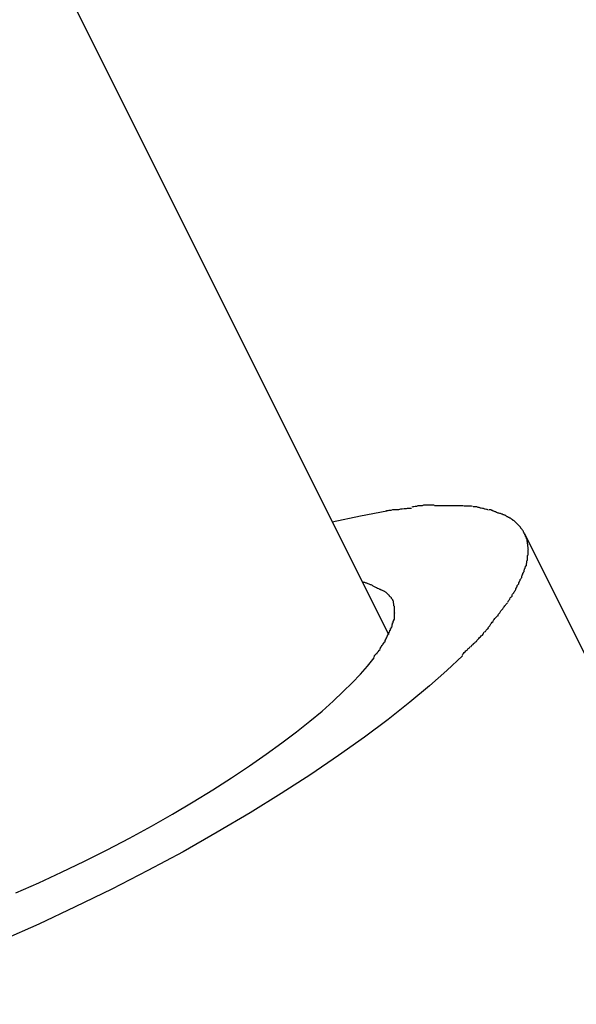
# Model space of a CAD drawing. Extents: x -37.6 to 37.6, y -26.6 to 26.6.
# Drawn here: x 22.8 to 23, y -22.7 to -22.2 of the extents above; entities that cross this region are included whole.
import ezdxf

# ---------------------------------------------------------------- set-up
doc = ezdxf.new("R2010")
doc.units = 0
doc.layers.get('0').update_dxf_attribs({"linetype": 'CONTINUOUS'})

msp = doc.modelspace()

# ---------------------------------------------------------------- linework, layer by layer
at = {"color": 0}
for points in [[(22.9359, -22.4952), (21.2705, -19.1643)], [(22.9577, -22.433), (22.9577, -22.433), (22.9568, -22.433), (22.9562, -22.433), (22.9554, -22.433), (22.9548, -22.4331), (22.9539, -22.4331), (22.9533, -22.4331), (22.9526, -22.4331), (22.952, -22.4334), (22.9511, -22.4334), (22.9505, -22.4334), (22.9498, -22.4334), (22.9492, -22.4337), (22.9486, -22.4337), (22.948, -22.4338), (22.9474, -22.4338), (22.947, -22.434)], [(22.9577, -22.433), (22.9577, -22.433), (22.9568, -22.433), (22.9562, -22.433), (22.9554, -22.433), (22.9548, -22.4331), (22.9539, -22.4331), (22.9533, -22.4331), (22.9526, -22.4331), (22.952, -22.4334), (22.9511, -22.4334), (22.9505, -22.4334), (22.9498, -22.4334), (22.9492, -22.4337), (22.9486, -22.4337), (22.948, -22.4338), (22.9474, -22.4338), (22.947, -22.434)], [(22.9676, -22.4333), (22.9676, -22.4333), (22.9673, -22.4333), (22.9671, -22.4333), (22.9668, -22.4333), (22.9668, -22.4333), (22.9665, -22.4333), (22.9662, -22.4333), (22.9659, -22.4333), (22.9659, -22.4333), (22.9656, -22.4333), (22.9653, -22.4333), (22.965, -22.4333), (22.965, -22.4333), (22.9647, -22.4333), (22.9646, -22.4333), (22.9644, -22.4333), (22.9644, -22.4333), (22.9644, -22.4333), (22.9638, -22.4333), (22.9635, -22.4333), (22.963, -22.4333), (22.9627, -22.4333), (22.9621, -22.4333), (22.9618, -22.4333), (22.9613, -22.4333), (22.961, -22.4333), (22.9604, -22.4333), (22.9601, -22.4333), (22.9596, -22.4333), (22.9593, -22.4333), (22.9587, -22.4333), (22.9584, -22.4333), (22.9581, -22.4333), (22.9578, -22.4333)], [(22.9676, -22.4333), (22.9676, -22.4333), (22.9673, -22.4333), (22.9671, -22.4333), (22.9668, -22.4333), (22.9668, -22.4333), (22.9665, -22.4333), (22.9662, -22.4333), (22.9659, -22.4333), (22.9659, -22.4333), (22.9656, -22.4333), (22.9653, -22.4333), (22.965, -22.4333), (22.965, -22.4333), (22.9647, -22.4333), (22.9646, -22.4333), (22.9644, -22.4333), (22.9644, -22.4333), (22.9644, -22.4333), (22.9638, -22.4333), (22.9635, -22.4333), (22.963, -22.4333), (22.9627, -22.4333), (22.9621, -22.4333), (22.9618, -22.4333), (22.9613, -22.4333), (22.961, -22.4333), (22.9604, -22.4333), (22.9601, -22.4333), (22.9596, -22.4333), (22.9593, -22.4333), (22.9587, -22.4333), (22.9584, -22.4333), (22.9581, -22.4333), (22.9578, -22.4333)], [(22.9761, -22.4337), (22.9761, -22.4337), (22.9755, -22.4335), (22.975, -22.4335), (22.9744, -22.4335), (22.9741, -22.4335), (22.9735, -22.4335), (22.973, -22.4335), (22.9724, -22.4335), (22.9721, -22.4335), (22.9715, -22.4333), (22.9709, -22.4333), (22.9703, -22.4333), (22.9699, -22.4333), (22.9693, -22.4333), (22.9687, -22.4333), (22.9681, -22.4333), (22.9678, -22.4333)], [(22.9761, -22.4337), (22.9761, -22.4337), (22.9755, -22.4335), (22.975, -22.4335), (22.9744, -22.4335), (22.9741, -22.4335), (22.9735, -22.4335), (22.973, -22.4335), (22.9724, -22.4335), (22.9721, -22.4335), (22.9715, -22.4333), (22.9709, -22.4333), (22.9703, -22.4333), (22.9699, -22.4333), (22.9693, -22.4333), (22.9687, -22.4333), (22.9681, -22.4333), (22.9678, -22.4333)], [(22.9088, -22.441), (22.9223, -22.4381), (22.935, -22.4358)], [(22.9468, -22.4347), (22.9468, -22.4347), (22.9462, -22.4347), (22.9456, -22.4347), (22.9448, -22.4347), (22.9442, -22.4348), (22.9433, -22.4348), (22.9424, -22.435), (22.9415, -22.435), (22.9406, -22.4353), (22.9395, -22.4353), (22.9386, -22.4353), (22.9377, -22.4353), (22.9369, -22.4356), (22.936, -22.4356), (22.9354, -22.4357), (22.9348, -22.4357), (22.9345, -22.4359)], [(22.9468, -22.4347), (22.9468, -22.4347), (22.9462, -22.4347), (22.9456, -22.4347), (22.9448, -22.4347), (22.9442, -22.4348), (22.9433, -22.4348), (22.9424, -22.435), (22.9415, -22.435), (22.9406, -22.4353), (22.9395, -22.4353), (22.9386, -22.4353), (22.9377, -22.4353), (22.9369, -22.4356), (22.936, -22.4356), (22.9354, -22.4357), (22.9348, -22.4357), (22.9345, -22.4359)], [(22.9837, -22.4354), (22.9837, -22.4354), (22.9831, -22.4351), (22.9828, -22.4351), (22.9822, -22.4349), (22.9819, -22.4349), (22.9813, -22.4346), (22.9808, -22.4346), (22.9802, -22.4344), (22.9799, -22.4344), (22.9793, -22.4341), (22.9788, -22.4341), (22.9782, -22.4339), (22.9779, -22.4339), (22.9773, -22.4338), (22.977, -22.4338), (22.9767, -22.4338), (22.9764, -22.4338)], [(22.9837, -22.4354), (22.9837, -22.4354), (22.9831, -22.4351), (22.9828, -22.4351), (22.9822, -22.4349), (22.9819, -22.4349), (22.9813, -22.4346), (22.9808, -22.4346), (22.9802, -22.4344), (22.9799, -22.4344), (22.9793, -22.4341), (22.9788, -22.4341), (22.9782, -22.4339), (22.9779, -22.4339), (22.9773, -22.4338), (22.977, -22.4338), (22.9767, -22.4338), (22.9764, -22.4338)], [(22.9901, -22.4374), (22.9901, -22.4374), (22.9895, -22.4371), (22.9892, -22.4371), (22.9887, -22.4368), (22.9884, -22.4368), (22.9878, -22.4365), (22.9875, -22.4365), (22.9872, -22.4362), (22.9869, -22.4362), (22.9863, -22.4359), (22.986, -22.4359), (22.9857, -22.4356), (22.9854, -22.4356), (22.9849, -22.4353), (22.9846, -22.4353), (22.9843, -22.4353), (22.984, -22.4353)], [(22.9901, -22.4374), (22.9901, -22.4374), (22.9895, -22.4371), (22.9892, -22.4371), (22.9887, -22.4368), (22.9884, -22.4368), (22.9878, -22.4365), (22.9875, -22.4365), (22.9872, -22.4362), (22.9869, -22.4362), (22.9863, -22.4359), (22.986, -22.4359), (22.9857, -22.4356), (22.9854, -22.4356), (22.9849, -22.4353), (22.9846, -22.4353), (22.9843, -22.4353), (22.984, -22.4353)], [(22.9952, -22.4401), (22.9952, -22.4401), (22.9948, -22.4398), (22.9945, -22.4395), (22.9942, -22.4392), (22.9939, -22.4392), (22.9936, -22.4389), (22.9933, -22.4389), (22.993, -22.4386), (22.9927, -22.4386), (22.9923, -22.4383), (22.992, -22.4382), (22.9917, -22.4379), (22.9914, -22.4379), (22.9911, -22.4376), (22.9908, -22.4376), (22.9905, -22.4374), (22.9902, -22.4374)], [(22.9952, -22.4401), (22.9952, -22.4401), (22.9948, -22.4398), (22.9945, -22.4395), (22.9942, -22.4392), (22.9939, -22.4392), (22.9936, -22.4389), (22.9933, -22.4389), (22.993, -22.4386), (22.9927, -22.4386), (22.9923, -22.4383), (22.992, -22.4382), (22.9917, -22.4379), (22.9914, -22.4379), (22.9911, -22.4376), (22.9908, -22.4376), (22.9905, -22.4374), (22.9902, -22.4374)], [(22.999, -22.4435), (22.999, -22.4435), (22.9987, -22.4432), (22.9984, -22.4429), (22.9981, -22.4426), (22.998, -22.4425), (22.9977, -22.4422), (22.9974, -22.4419), (22.9971, -22.4416), (22.9971, -22.4416), (22.9968, -22.4413), (22.9965, -22.441), (22.9962, -22.4407), (22.9961, -22.4407), (22.9958, -22.4404), (22.9955, -22.4404), (22.9952, -22.4401), (22.9952, -22.4401)], [(22.999, -22.4435), (22.999, -22.4435), (22.9987, -22.4432), (22.9984, -22.4429), (22.9981, -22.4426), (22.998, -22.4425), (22.9977, -22.4422), (22.9974, -22.4419), (22.9971, -22.4416), (22.9971, -22.4416), (22.9968, -22.4413), (22.9965, -22.441), (22.9962, -22.4407), (22.9961, -22.4407), (22.9958, -22.4404), (22.9955, -22.4404), (22.9952, -22.4401), (22.9952, -22.4401)], [(23.0014, -22.4475), (23.0014, -22.4475), (23.0011, -22.4472), (23.0011, -22.4469), (23.0008, -22.4466), (23.0008, -22.4463), (23.0005, -22.446), (23.0005, -22.4457), (23.0003, -22.4454), (23.0003, -22.4453), (23, -22.445), (22.9998, -22.4447), (22.9995, -22.4444), (22.9995, -22.4443), (22.9992, -22.444), (22.9992, -22.4438), (22.9989, -22.4435), (22.9989, -22.4435)], [(23.0014, -22.4475), (23.0014, -22.4475), (23.0011, -22.4472), (23.0011, -22.4469), (23.0008, -22.4466), (23.0008, -22.4463), (23.0005, -22.446), (23.0005, -22.4457), (23.0003, -22.4454), (23.0003, -22.4453), (23, -22.445), (22.9998, -22.4447), (22.9995, -22.4444), (22.9995, -22.4443), (22.9992, -22.444), (22.9992, -22.4438), (22.9989, -22.4435), (22.9989, -22.4435)], [(23.5595, -23.5634), (23.0012, -22.4467)], [(23.0027, -22.4519), (23.0027, -22.4519), (23.0024, -22.4516), (23.0024, -22.4513), (23.0024, -22.451), (23.0024, -22.4507), (23.0022, -22.4504), (23.0022, -22.4501), (23.0022, -22.4498), (23.0022, -22.4495), (23.0019, -22.4492), (23.0019, -22.4489), (23.0018, -22.4486), (23.0018, -22.4484), (23.0015, -22.4481), (23.0015, -22.4478), (23.0015, -22.4475), (23.0015, -22.4475)], [(23.0027, -22.4519), (23.0027, -22.4519), (23.0024, -22.4516), (23.0024, -22.4513), (23.0024, -22.451), (23.0024, -22.4507), (23.0022, -22.4504), (23.0022, -22.4501), (23.0022, -22.4498), (23.0022, -22.4495), (23.0019, -22.4492), (23.0019, -22.4489), (23.0018, -22.4486), (23.0018, -22.4484), (23.0015, -22.4481), (23.0015, -22.4478), (23.0015, -22.4475), (23.0015, -22.4475)], [(23.0027, -22.4568), (23.0027, -22.4568), (23.0027, -22.4565), (23.0027, -22.4565), (23.0027, -22.4562), (23.0027, -22.4562), (23.0027, -22.4559), (23.0027, -22.4559), (23.0027, -22.4557), (23.0027, -22.4557), (23.0027, -22.4554), (23.0027, -22.4554), (23.0027, -22.4551), (23.0027, -22.4551), (23.0027, -22.4548), (23.0027, -22.4548), (23.0027, -22.4546), (23.0029, -22.4546), (23.0029, -22.4546), (23.0027, -22.4543), (23.0027, -22.454), (23.0027, -22.4537), (23.0027, -22.4537), (23.0027, -22.4534), (23.0027, -22.4534), (23.0027, -22.4531), (23.0027, -22.4531), (23.0026, -22.4528), (23.0026, -22.4528), (23.0026, -22.4525), (23.0026, -22.4525), (23.0026, -22.4522), (23.0026, -22.4522), (23.0026, -22.4519), (23.0026, -22.4519)], [(23.0027, -22.4568), (23.0027, -22.4568), (23.0027, -22.4565), (23.0027, -22.4565), (23.0027, -22.4562), (23.0027, -22.4562), (23.0027, -22.4559), (23.0027, -22.4559), (23.0027, -22.4557), (23.0027, -22.4557), (23.0027, -22.4554), (23.0027, -22.4554), (23.0027, -22.4551), (23.0027, -22.4551), (23.0027, -22.4548), (23.0027, -22.4548), (23.0027, -22.4546), (23.0029, -22.4546), (23.0029, -22.4546), (23.0027, -22.4543), (23.0027, -22.454), (23.0027, -22.4537), (23.0027, -22.4537), (23.0027, -22.4534), (23.0027, -22.4534), (23.0027, -22.4531), (23.0027, -22.4531), (23.0026, -22.4528), (23.0026, -22.4528), (23.0026, -22.4525), (23.0026, -22.4525), (23.0026, -22.4522), (23.0026, -22.4522), (23.0026, -22.4519), (23.0026, -22.4519)], [(23.0019, -22.4622), (23.0019, -22.4622), (23.0019, -22.4616), (23.0019, -22.4613), (23.0019, -22.461), (23.0021, -22.4607), (23.0021, -22.4603), (23.0021, -22.46), (23.0021, -22.4597), (23.0024, -22.4594), (23.0024, -22.4589), (23.0024, -22.4586), (23.0024, -22.4583), (23.0025, -22.458), (23.0025, -22.4577), (23.0025, -22.4574), (23.0025, -22.4571), (23.0028, -22.4568)], [(23.0019, -22.4622), (23.0019, -22.4622), (23.0019, -22.4616), (23.0019, -22.4613), (23.0019, -22.461), (23.0021, -22.4607), (23.0021, -22.4603), (23.0021, -22.46), (23.0021, -22.4597), (23.0024, -22.4594), (23.0024, -22.4589), (23.0024, -22.4586), (23.0024, -22.4583), (23.0025, -22.458), (23.0025, -22.4577), (23.0025, -22.4574), (23.0025, -22.4571), (23.0028, -22.4568)], [(22.9997, -22.4677), (22.9997, -22.4677), (22.9997, -22.4671), (22.9999, -22.4668), (22.9999, -22.4665), (23.0002, -22.4662), (23.0002, -22.4657), (23.0005, -22.4654), (23.0005, -22.4651), (23.0008, -22.4648), (23.0008, -22.4642), (23.001, -22.4639), (23.001, -22.4636), (23.0013, -22.4633), (23.0013, -22.4629), (23.0015, -22.4626), (23.0015, -22.4623), (23.0018, -22.462)], [(22.9997, -22.4677), (22.9997, -22.4677), (22.9997, -22.4671), (22.9999, -22.4668), (22.9999, -22.4665), (23.0002, -22.4662), (23.0002, -22.4657), (23.0005, -22.4654), (23.0005, -22.4651), (23.0008, -22.4648), (23.0008, -22.4642), (23.001, -22.4639), (23.001, -22.4636), (23.0013, -22.4633), (23.0013, -22.4629), (23.0015, -22.4626), (23.0015, -22.4623), (23.0018, -22.462)], [(22.9311, -22.4732), (22.9311, -22.4732), (22.9305, -22.4729), (22.93, -22.4726), (22.9294, -22.4723), (22.9291, -22.4721), (22.9285, -22.4718), (22.9281, -22.4715), (22.9275, -22.4712), (22.9272, -22.4712), (22.9266, -22.4709), (22.926, -22.4707), (22.9254, -22.4704), (22.9251, -22.4704), (22.9245, -22.4701), (22.924, -22.4701), (22.9234, -22.4698), (22.9231, -22.4698)], [(22.9311, -22.4732), (22.9311, -22.4732), (22.9305, -22.4729), (22.93, -22.4726), (22.9294, -22.4723), (22.9291, -22.4721), (22.9285, -22.4718), (22.9281, -22.4715), (22.9275, -22.4712), (22.9272, -22.4712), (22.9266, -22.4709), (22.926, -22.4707), (22.9254, -22.4704), (22.9251, -22.4704), (22.9245, -22.4701), (22.924, -22.4701), (22.9234, -22.4698), (22.9231, -22.4698)], [(22.9968, -22.4736), (22.9968, -22.4736), (22.9968, -22.473), (22.9971, -22.4727), (22.9971, -22.4724), (22.9974, -22.4721), (22.9974, -22.4716), (22.9977, -22.4713), (22.998, -22.471), (22.9983, -22.4707), (22.9983, -22.4701), (22.9986, -22.4698), (22.9986, -22.4695), (22.9989, -22.4692), (22.9989, -22.4686), (22.9992, -22.4683), (22.9994, -22.468), (22.9997, -22.4677)], [(22.9968, -22.4736), (22.9968, -22.4736), (22.9968, -22.473), (22.9971, -22.4727), (22.9971, -22.4724), (22.9974, -22.4721), (22.9974, -22.4716), (22.9977, -22.4713), (22.998, -22.471), (22.9983, -22.4707), (22.9983, -22.4701), (22.9986, -22.4698), (22.9986, -22.4695), (22.9989, -22.4692), (22.9989, -22.4686), (22.9992, -22.4683), (22.9994, -22.468), (22.9997, -22.4677)], [(22.9362, -22.4764), (22.9362, -22.4764), (22.9359, -22.4761), (22.9356, -22.4758), (22.9353, -22.4755), (22.935, -22.4752), (22.9347, -22.4749), (22.9344, -22.4747), (22.9341, -22.4744), (22.9338, -22.4744), (22.9332, -22.4741), (22.9329, -22.474), (22.9326, -22.4737), (22.9323, -22.4737), (22.932, -22.4734), (22.9317, -22.4734), (22.9314, -22.4733), (22.9311, -22.4733)], [(22.9362, -22.4764), (22.9362, -22.4764), (22.9359, -22.4761), (22.9356, -22.4758), (22.9353, -22.4755), (22.935, -22.4752), (22.9347, -22.4749), (22.9344, -22.4747), (22.9341, -22.4744), (22.9338, -22.4744), (22.9332, -22.4741), (22.9329, -22.474), (22.9326, -22.4737), (22.9323, -22.4737), (22.932, -22.4734), (22.9317, -22.4734), (22.9314, -22.4733), (22.9311, -22.4733)], [(22.9931, -22.4795), (22.9931, -22.4795), (22.9931, -22.479), (22.9934, -22.4787), (22.9936, -22.4784), (22.9939, -22.4781), (22.9941, -22.4775), (22.9944, -22.4772), (22.9947, -22.4769), (22.995, -22.4766), (22.995, -22.476), (22.9953, -22.4757), (22.9956, -22.4754), (22.9959, -22.4751), (22.996, -22.4746), (22.9963, -22.4743), (22.9965, -22.474), (22.9968, -22.4737)], [(22.9931, -22.4795), (22.9931, -22.4795), (22.9931, -22.479), (22.9934, -22.4787), (22.9936, -22.4784), (22.9939, -22.4781), (22.9941, -22.4775), (22.9944, -22.4772), (22.9947, -22.4769), (22.995, -22.4766), (22.995, -22.476), (22.9953, -22.4757), (22.9956, -22.4754), (22.9959, -22.4751), (22.996, -22.4746), (22.9963, -22.4743), (22.9965, -22.474), (22.9968, -22.4737)], [(22.9382, -22.479), (22.9382, -22.479), (22.9379, -22.4787), (22.9379, -22.4784), (22.9376, -22.4781), (22.9376, -22.4781), (22.9373, -22.4778), (22.9373, -22.4778), (22.9372, -22.4775), (22.9372, -22.4775), (22.9369, -22.4772), (22.9369, -22.4772), (22.9366, -22.4769), (22.9366, -22.4769), (22.9363, -22.4766), (22.9363, -22.4766), (22.9362, -22.4764), (22.9362, -22.4764)], [(22.9382, -22.479), (22.9382, -22.479), (22.9379, -22.4787), (22.9379, -22.4784), (22.9376, -22.4781), (22.9376, -22.4781), (22.9373, -22.4778), (22.9373, -22.4778), (22.9372, -22.4775), (22.9372, -22.4775), (22.9369, -22.4772), (22.9369, -22.4772), (22.9366, -22.4769), (22.9366, -22.4769), (22.9363, -22.4766), (22.9363, -22.4766), (22.9362, -22.4764), (22.9362, -22.4764)], [(22.9386, -22.4816), (22.9386, -22.4816), (22.9384, -22.4813), (22.9384, -22.4812), (22.9384, -22.4809), (22.9384, -22.4809), (22.9384, -22.4806), (22.9384, -22.4806), (22.9384, -22.4803), (22.9384, -22.4803), (22.9382, -22.48), (22.9382, -22.4798), (22.9382, -22.4795), (22.9382, -22.4795), (22.9382, -22.4792), (22.9382, -22.4792), (22.9382, -22.4791), (22.9382, -22.4791)], [(22.9386, -22.4816), (22.9386, -22.4816), (22.9384, -22.4813), (22.9384, -22.4812), (22.9384, -22.4809), (22.9384, -22.4809), (22.9384, -22.4806), (22.9384, -22.4806), (22.9384, -22.4803), (22.9384, -22.4803), (22.9382, -22.48), (22.9382, -22.4798), (22.9382, -22.4795), (22.9382, -22.4795), (22.9382, -22.4792), (22.9382, -22.4792), (22.9382, -22.4791), (22.9382, -22.4791)], [(22.9884, -22.4857), (22.9884, -22.4857), (22.9885, -22.4852), (22.9888, -22.4849), (22.9891, -22.4846), (22.9894, -22.4843), (22.9897, -22.4837), (22.99, -22.4834), (22.9903, -22.483), (22.9906, -22.4827), (22.9909, -22.4821), (22.9912, -22.4818), (22.9915, -22.4813), (22.9918, -22.481), (22.992, -22.4806), (22.9923, -22.4803), (22.9926, -22.48), (22.9929, -22.4798)], [(22.9884, -22.4857), (22.9884, -22.4857), (22.9885, -22.4852), (22.9888, -22.4849), (22.9891, -22.4846), (22.9894, -22.4843), (22.9897, -22.4837), (22.99, -22.4834), (22.9903, -22.483), (22.9906, -22.4827), (22.9909, -22.4821), (22.9912, -22.4818), (22.9915, -22.4813), (22.9918, -22.481), (22.992, -22.4806), (22.9923, -22.4803), (22.9926, -22.48), (22.9929, -22.4798)], [(22.9387, -22.4846), (22.9387, -22.4846), (22.9387, -22.4843), (22.9387, -22.4843), (22.9387, -22.4843), (22.9387, -22.4843), (22.9387, -22.484), (22.9387, -22.484), (22.9387, -22.484), (22.9387, -22.484), (22.9387, -22.4837), (22.9387, -22.4837), (22.9387, -22.4837), (22.9387, -22.4837), (22.9387, -22.4837), (22.9387, -22.4837), (22.9387, -22.4837), (22.9387, -22.4837), (22.9387, -22.4837), (22.9386, -22.4834), (22.9386, -22.4834), (22.9386, -22.4831), (22.9386, -22.4831), (22.9386, -22.4828), (22.9386, -22.4828), (22.9386, -22.4826), (22.9386, -22.4826), (22.9386, -22.4823), (22.9386, -22.4823), (22.9386, -22.482), (22.9386, -22.482), (22.9386, -22.4817), (22.9386, -22.4817), (22.9386, -22.4816), (22.9386, -22.4816)], [(22.9387, -22.4846), (22.9387, -22.4846), (22.9387, -22.4843), (22.9387, -22.4843), (22.9387, -22.4843), (22.9387, -22.4843), (22.9387, -22.484), (22.9387, -22.484), (22.9387, -22.484), (22.9387, -22.484), (22.9387, -22.4837), (22.9387, -22.4837), (22.9387, -22.4837), (22.9387, -22.4837), (22.9387, -22.4837), (22.9387, -22.4837), (22.9387, -22.4837), (22.9387, -22.4837), (22.9387, -22.4837), (22.9386, -22.4834), (22.9386, -22.4834), (22.9386, -22.4831), (22.9386, -22.4831), (22.9386, -22.4828), (22.9386, -22.4828), (22.9386, -22.4826), (22.9386, -22.4826), (22.9386, -22.4823), (22.9386, -22.4823), (22.9386, -22.482), (22.9386, -22.482), (22.9386, -22.4817), (22.9386, -22.4817), (22.9386, -22.4816), (22.9386, -22.4816)], [(22.9386, -22.4878), (22.9386, -22.4878), (22.9386, -22.4875), (22.9386, -22.4872), (22.9386, -22.4869), (22.9386, -22.4869), (22.9386, -22.4866), (22.9386, -22.4866), (22.9386, -22.4863), (22.9386, -22.4863), (22.9386, -22.486), (22.9386, -22.4857), (22.9386, -22.4854), (22.9386, -22.4854), (22.9386, -22.4851), (22.9386, -22.4851), (22.9386, -22.4848), (22.9388, -22.4848), (22.9388, -22.4848), (22.9388, -22.4846), (22.9388, -22.4846), (22.9388, -22.4846), (22.9388, -22.4846), (22.9388, -22.4846), (22.9388, -22.4846), (22.9388, -22.4846), (22.9388, -22.4846), (22.9388, -22.4846), (22.9388, -22.4846), (22.9388, -22.4846), (22.9388, -22.4846), (22.9388, -22.4846), (22.9388, -22.4846), (22.9388, -22.4846), (22.9388, -22.4846)], [(22.9386, -22.4878), (22.9386, -22.4878), (22.9386, -22.4875), (22.9386, -22.4872), (22.9386, -22.4869), (22.9386, -22.4869), (22.9386, -22.4866), (22.9386, -22.4866), (22.9386, -22.4863), (22.9386, -22.4863), (22.9386, -22.486), (22.9386, -22.4857), (22.9386, -22.4854), (22.9386, -22.4854), (22.9386, -22.4851), (22.9386, -22.4851), (22.9386, -22.4848), (22.9388, -22.4848), (22.9388, -22.4848), (22.9388, -22.4846), (22.9388, -22.4846), (22.9388, -22.4846), (22.9388, -22.4846), (22.9388, -22.4846), (22.9388, -22.4846), (22.9388, -22.4846), (22.9388, -22.4846), (22.9388, -22.4846), (22.9388, -22.4846), (22.9388, -22.4846), (22.9388, -22.4846), (22.9388, -22.4846), (22.9388, -22.4846), (22.9388, -22.4846), (22.9388, -22.4846)], [(22.9375, -22.4912), (22.9375, -22.4912), (22.9375, -22.4909), (22.9375, -22.4906), (22.9375, -22.4903), (22.9377, -22.4903), (22.9377, -22.49), (22.9377, -22.4897), (22.9377, -22.4894), (22.938, -22.4894), (22.938, -22.4891), (22.938, -22.4888), (22.938, -22.4885), (22.9383, -22.4885), (22.9383, -22.4882), (22.9383, -22.4881), (22.9383, -22.4878), (22.9386, -22.4878)], [(22.9375, -22.4912), (22.9375, -22.4912), (22.9375, -22.4909), (22.9375, -22.4906), (22.9375, -22.4903), (22.9377, -22.4903), (22.9377, -22.49), (22.9377, -22.4897), (22.9377, -22.4894), (22.938, -22.4894), (22.938, -22.4891), (22.938, -22.4888), (22.938, -22.4885), (22.9383, -22.4885), (22.9383, -22.4882), (22.9383, -22.4881), (22.9383, -22.4878), (22.9386, -22.4878)], [(22.9835, -22.492), (22.9835, -22.492), (22.9837, -22.4915), (22.984, -22.4912), (22.9843, -22.4908), (22.9846, -22.4905), (22.9849, -22.4899), (22.9852, -22.4896), (22.9855, -22.4891), (22.9859, -22.4888), (22.9862, -22.4882), (22.9865, -22.4879), (22.9868, -22.4874), (22.9871, -22.4871), (22.9874, -22.4867), (22.9877, -22.4864), (22.988, -22.4861), (22.9885, -22.4859)], [(22.9835, -22.492), (22.9835, -22.492), (22.9837, -22.4915), (22.984, -22.4912), (22.9843, -22.4908), (22.9846, -22.4905), (22.9849, -22.4899), (22.9852, -22.4896), (22.9855, -22.4891), (22.9859, -22.4888), (22.9862, -22.4882), (22.9865, -22.4879), (22.9868, -22.4874), (22.9871, -22.4871), (22.9874, -22.4867), (22.9877, -22.4864), (22.988, -22.4861), (22.9885, -22.4859)], [(22.9342, -22.4985), (22.9342, -22.4985), (22.9342, -22.4982), (22.9342, -22.4979), (22.9342, -22.4976), (22.9345, -22.4975), (22.9345, -22.4972), (22.9347, -22.4969), (22.9347, -22.4966), (22.935, -22.4966), (22.935, -22.4963), (22.9351, -22.496), (22.9351, -22.4957), (22.9354, -22.4955), (22.9354, -22.4952), (22.9357, -22.495), (22.9357, -22.4947), (22.936, -22.4947)], [(22.9342, -22.4985), (22.9342, -22.4985), (22.9342, -22.4982), (22.9342, -22.4979), (22.9342, -22.4976), (22.9345, -22.4975), (22.9345, -22.4972), (22.9347, -22.4969), (22.9347, -22.4966), (22.935, -22.4966), (22.935, -22.4963), (22.9351, -22.496), (22.9351, -22.4957), (22.9354, -22.4955), (22.9354, -22.4952), (22.9357, -22.495), (22.9357, -22.4947), (22.936, -22.4947)], [(22.936, -22.4948), (22.936, -22.4948), (22.936, -22.4945), (22.936, -22.4942), (22.936, -22.4939), (22.9363, -22.4939), (22.9363, -22.4936), (22.9365, -22.4933), (22.9365, -22.493), (22.9368, -22.493), (22.9368, -22.4927), (22.9368, -22.4924), (22.9368, -22.4921), (22.9371, -22.4921), (22.9371, -22.4918), (22.9373, -22.4916), (22.9373, -22.4913), (22.9376, -22.4913)], [(22.936, -22.4948), (22.936, -22.4948), (22.936, -22.4945), (22.936, -22.4942), (22.936, -22.4939), (22.9363, -22.4939), (22.9363, -22.4936), (22.9365, -22.4933), (22.9365, -22.493), (22.9368, -22.493), (22.9368, -22.4927), (22.9368, -22.4924), (22.9368, -22.4921), (22.9371, -22.4921), (22.9371, -22.4918), (22.9373, -22.4916), (22.9373, -22.4913), (22.9376, -22.4913)], [(22.978, -22.4984), (22.978, -22.4984), (22.9782, -22.4979), (22.9785, -22.4976), (22.9788, -22.4973), (22.9791, -22.497), (22.9794, -22.4964), (22.9799, -22.4961), (22.9802, -22.4957), (22.9808, -22.4954), (22.9811, -22.4948), (22.9814, -22.4944), (22.9817, -22.4938), (22.9823, -22.4935), (22.9826, -22.4929), (22.9829, -22.4926), (22.9832, -22.4923), (22.9837, -22.492)], [(22.978, -22.4984), (22.978, -22.4984), (22.9782, -22.4979), (22.9785, -22.4976), (22.9788, -22.4973), (22.9791, -22.497), (22.9794, -22.4964), (22.9799, -22.4961), (22.9802, -22.4957), (22.9808, -22.4954), (22.9811, -22.4948), (22.9814, -22.4944), (22.9817, -22.4938), (22.9823, -22.4935), (22.9826, -22.4929), (22.9829, -22.4926), (22.9832, -22.4923), (22.9837, -22.492)], [(22.9318, -22.5021), (22.9318, -22.5021), (22.9318, -22.5018), (22.932, -22.5015), (22.932, -22.5012), (22.9323, -22.5011), (22.9323, -22.5008), (22.9326, -22.5005), (22.9326, -22.5002), (22.9329, -22.5002), (22.9329, -22.4999), (22.9332, -22.4996), (22.9332, -22.4993), (22.9335, -22.4992), (22.9335, -22.4989), (22.9338, -22.4988), (22.9339, -22.4985), (22.9342, -22.4985)], [(22.9318, -22.5021), (22.9318, -22.5021), (22.9318, -22.5018), (22.932, -22.5015), (22.932, -22.5012), (22.9323, -22.5011), (22.9323, -22.5008), (22.9326, -22.5005), (22.9326, -22.5002), (22.9329, -22.5002), (22.9329, -22.4999), (22.9332, -22.4996), (22.9332, -22.4993), (22.9335, -22.4992), (22.9335, -22.4989), (22.9338, -22.4988), (22.9339, -22.4985), (22.9342, -22.4985)], [(22.9712, -22.505), (22.9712, -22.505), (22.9715, -22.5045), (22.9718, -22.5042), (22.9721, -22.5037), (22.9726, -22.5034), (22.9729, -22.5028), (22.9735, -22.5025), (22.9739, -22.5019), (22.9745, -22.5016), (22.9748, -22.501), (22.9754, -22.5007), (22.9757, -22.5001), (22.9763, -22.4998), (22.9766, -22.4993), (22.9771, -22.499), (22.9774, -22.4987), (22.978, -22.4984)], [(22.9712, -22.505), (22.9712, -22.505), (22.9715, -22.5045), (22.9718, -22.5042), (22.9721, -22.5037), (22.9726, -22.5034), (22.9729, -22.5028), (22.9735, -22.5025), (22.9739, -22.5019), (22.9745, -22.5016), (22.9748, -22.501), (22.9754, -22.5007), (22.9757, -22.5001), (22.9763, -22.4998), (22.9766, -22.4993), (22.9771, -22.499), (22.9774, -22.4987), (22.978, -22.4984)], [(22.9289, -22.506), (22.9289, -22.506), (22.9289, -22.5057), (22.9291, -22.5054), (22.9291, -22.5051), (22.9294, -22.505), (22.9294, -22.5047), (22.9297, -22.5044), (22.93, -22.5041), (22.9303, -22.5041), (22.9303, -22.5038), (22.9306, -22.5035), (22.9308, -22.5032), (22.9311, -22.503), (22.9311, -22.5027), (22.9314, -22.5026), (22.9315, -22.5023), (22.9318, -22.5023)], [(22.9289, -22.506), (22.9289, -22.506), (22.9289, -22.5057), (22.9291, -22.5054), (22.9291, -22.5051), (22.9294, -22.505), (22.9294, -22.5047), (22.9297, -22.5044), (22.93, -22.5041), (22.9303, -22.5041), (22.9303, -22.5038), (22.9306, -22.5035), (22.9308, -22.5032), (22.9311, -22.503), (22.9311, -22.5027), (22.9314, -22.5026), (22.9315, -22.5023), (22.9318, -22.5023)], [(22.9712, -22.5052), (22.9638, -22.5122), (22.9554, -22.5196), (22.946, -22.5275), (22.9356, -22.5357), (22.9243, -22.5442), (22.9119, -22.553), (22.8986, -22.5621), (22.8844, -22.5712), (22.8695, -22.5805), (22.8537, -22.5898), (22.8373, -22.5991), (22.8204, -22.6081), (22.8031, -22.617), (22.7856, -22.6256), (22.7681, -22.6338), (22.7507, -22.6415), (22.7334, -22.6487), (22.7166, -22.6554), (22.7003, -22.6615), (22.6846, -22.6669), (22.6695, -22.6717), (22.6551, -22.6759)], [(22.7571, -22.6189), (22.7681, -22.6141), (22.779, -22.609), (22.79, -22.6037), (22.8009, -22.5982), (22.8116, -22.5926), (22.8221, -22.5869), (22.8323, -22.5811), (22.8422, -22.5752), (22.8516, -22.5695), (22.8606, -22.5637), (22.8692, -22.558), (22.8772, -22.5524), (22.8847, -22.5469), (22.8917, -22.5417), (22.8981, -22.5365), (22.904, -22.5317), (22.9093, -22.527), (22.9141, -22.5224), (22.9184, -22.5182), (22.9223, -22.5141), (22.9258, -22.5102), (22.9289, -22.5062)]]:
    msp.add_lwpolyline(points, dxfattribs=at)

doc.saveas('drawing.dxf')
